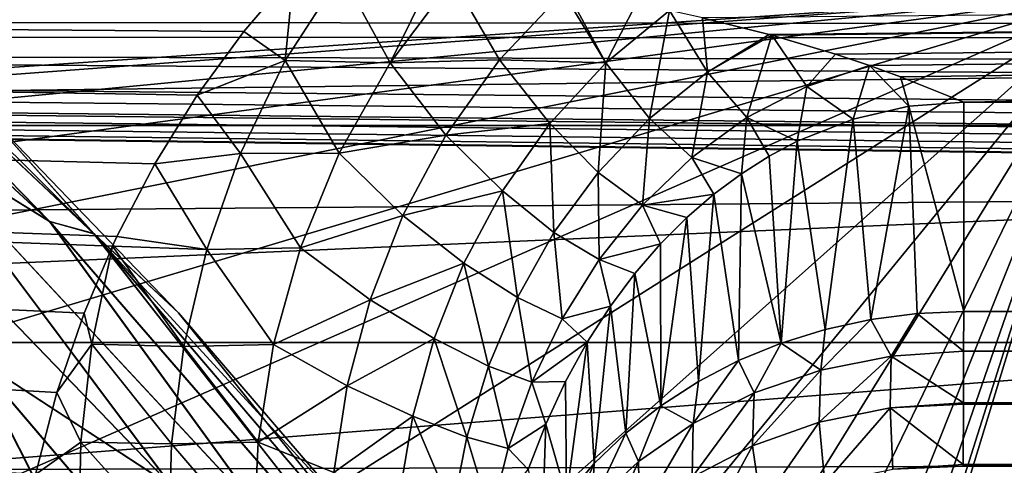
# Model space of a CAD drawing. Units: millimetres. Extents: x -266 to 170, y -35 to 333.
# Drawn here: x -64 to -61, y 10 to 11 of the extents above; entities that cross this region are included whole.
import ezdxf

# ---------------------------------------------------------------- set-up
doc = ezdxf.new("R2010")
doc.units = ezdxf.units.MM
doc.header["$LTSCALE"] = 65.185185
for name, color, linetype in [('105', 7, 'CONTINUOUS'), ('117', 7, 'CONTINUOUS'), ('122', 7, 'CONTINUOUS'), ('124', 7, 'CONTINUOUS'), ('134', 7, 'CONTINUOUS'), ('161', 7, 'CONTINUOUS'), ('18', 7, 'CONTINUOUS'), ('21', 7, 'CONTINUOUS'), ('22', 7, 'CONTINUOUS'), ('291', 7, 'CONTINUOUS'), ('292', 7, 'CONTINUOUS'), ('320', 7, 'CONTINUOUS'), ('33', 7, 'CONTINUOUS'), ('350', 7, 'CONTINUOUS'), ('352', 7, 'CONTINUOUS'), ('353', 7, 'CONTINUOUS'), ('37', 7, 'CONTINUOUS')]:
    doc.layers.add(name, color=color, linetype=linetype)

msp = doc.modelspace()

# ---------------------------------------------------------------- linework, layer by layer
at = {"layer": '105', "color": 7, "linetype": 'CONTINUOUS', "true_color": 0xaaaaaa}
for points in [[(-106.8, -14.1556, -13.8), (-9.4319, -14.1556, -13.8), (-106.8, 14.1556, -13.8), (-106.8, -14.1556, -13.8)], [(-106.8, 14.1556, -13.8), (-9.4319, -14.1556, -13.8), (-58.1159, 14.1556, -13.8), (-106.8, 14.1556, -13.8)]]:
    msp.add_3dface(points, dxfattribs=at)
at = {"layer": '117', "color": 7, "linetype": 'CONTINUOUS', "true_color": 0xaaaaaa}
for points in [[(-61, 10.5058, -23.5546), (-61, 11.1635, -22.1601), (-61.1727, 11.1505, -22.1644), (-61, 10.5058, -23.5546)], [(-61.3473, 11.1102, -22.1776), (-61.2922, 10.4808, -23.5401), (-61.1727, 11.1505, -22.1644), (-61.3473, 11.1102, -22.1776)], [(-61.2922, 10.4808, -23.5401), (-61.1468, 10.4996, -23.5509), (-61.1727, 11.1505, -22.1644), (-61.2922, 10.4808, -23.5401)], [(-61.1468, 10.4996, -23.5509), (-61, 10.5058, -23.5546), (-61.1727, 11.1505, -22.1644), (-61.1468, 10.4996, -23.5509)], [(-61.5231, 11.0405, -22.2002), (-61.4349, 10.4499, -23.5222), (-61.3473, 11.1102, -22.1776), (-61.5231, 11.0405, -22.2002)], [(-61.4349, 10.4499, -23.5222), (-61.2922, 10.4808, -23.5401), (-61.3473, 11.1102, -22.1776), (-61.4349, 10.4499, -23.5222)], [(-61.6108, 10.9936, -22.2156), (-61.5735, 10.4069, -23.4972), (-61.5231, 11.0405, -22.2002), (-61.6108, 10.9936, -22.2156)], [(-61.5735, 10.4069, -23.4972), (-61.4349, 10.4499, -23.5222), (-61.5231, 11.0405, -22.2002), (-61.5735, 10.4069, -23.4972)], [(-61.698, 10.9383, -22.2337), (-61.5735, 10.4069, -23.4972), (-61.6108, 10.9936, -22.2156), (-61.698, 10.9383, -22.2337)], [(-61.7841, 10.8743, -22.2546), (-61.7066, 10.3522, -23.4656), (-61.698, 10.9383, -22.2337), (-61.7841, 10.8743, -22.2546)], [(-61.7066, 10.3522, -23.4656), (-61.5735, 10.4069, -23.4972), (-61.698, 10.9383, -22.2337), (-61.7066, 10.3522, -23.4656)], [(-61.8689, 10.8012, -22.2784), (-61.8329, 10.2865, -23.4276), (-61.7841, 10.8743, -22.2546), (-61.8689, 10.8012, -22.2784)], [(-61.8329, 10.2865, -23.4276), (-61.7066, 10.3522, -23.4656), (-61.7841, 10.8743, -22.2546), (-61.8329, 10.2865, -23.4276)], [(-61.9517, 10.7185, -22.3054), (-61.9513, 10.2104, -23.3833), (-61.8689, 10.8012, -22.2784), (-61.9517, 10.7185, -22.3054)], [(-61.9513, 10.2104, -23.3833), (-61.8329, 10.2865, -23.4276), (-61.8689, 10.8012, -22.2784), (-61.9513, 10.2104, -23.3833)], [(-62.032, 10.6258, -22.3357), (-61.9513, 10.2104, -23.3833), (-61.9517, 10.7185, -22.3054), (-62.032, 10.6258, -22.3357)], [(-62.1092, 10.5228, -22.3693), (-62.0605, 10.1245, -23.3336), (-62.032, 10.6258, -22.3357), (-62.1092, 10.5228, -22.3693)], [(-62.0605, 10.1245, -23.3336), (-61.9513, 10.2104, -23.3833), (-62.032, 10.6258, -22.3357), (-62.0605, 10.1245, -23.3336)], [(-62.1823, 10.4096, -22.4062), (-62.1595, 10.0295, -23.2791), (-62.1092, 10.5228, -22.3693), (-62.1823, 10.4096, -22.4062)], [(-62.1595, 10.0295, -23.2791), (-62.0605, 10.1245, -23.3336), (-62.1092, 10.5228, -22.3693), (-62.1595, 10.0295, -23.2791)], [(-62.2503, 10.2862, -22.4465), (-62.2473, 9.9267, -23.2194), (-62.1823, 10.4096, -22.4062), (-62.2503, 10.2862, -22.4465)], [(-62.2473, 9.9267, -23.2194), (-62.1595, 10.0295, -23.2791), (-62.1823, 10.4096, -22.4062), (-62.2473, 9.9267, -23.2194)], [(-62.3122, 10.1528, -22.49), (-62.2473, 9.9267, -23.2194), (-62.2503, 10.2862, -22.4465), (-62.3122, 10.1528, -22.49)], [(-62.3669, 10.0104, -22.5366), (-62.3229, 9.8173, -23.1553), (-62.3122, 10.1528, -22.49), (-62.3669, 10.0104, -22.5366)], [(-62.3229, 9.8173, -23.1553), (-62.2473, 9.9267, -23.2194), (-62.3122, 10.1528, -22.49), (-62.3229, 9.8173, -23.1553)]]:
    msp.add_3dface(points, dxfattribs=at)
at = {"layer": '122', "color": 7, "linetype": 'CONTINUOUS', "true_color": 0xaaaaaa}
for points in [[(-61, 10.5058, -23.5546), (-61.1468, 10.4996, -23.5509), (-61.0011, 10.3815, -23.7644), (-61, 10.5058, -23.5546)], [(-61.2922, 10.4808, -23.5401), (-61.4349, 10.4499, -23.5222), (-61.4489, 10.3225, -23.7271), (-61.2922, 10.4808, -23.5401)], [(-61.2922, 10.4808, -23.5401), (-61.4489, 10.3225, -23.7271), (-61.2282, 10.3665, -23.755), (-61.2922, 10.4808, -23.5401)], [(-61.1468, 10.4996, -23.5509), (-61.2922, 10.4808, -23.5401), (-61.2282, 10.3665, -23.755), (-61.1468, 10.4996, -23.5509)], [(-61.1468, 10.4996, -23.5509), (-61.2282, 10.3665, -23.755), (-61.0011, 10.3815, -23.7644), (-61.1468, 10.4996, -23.5509)], [(-61.4349, 10.4499, -23.5222), (-61.5735, 10.4069, -23.4972), (-61.4489, 10.3225, -23.7271), (-61.4349, 10.4499, -23.5222)], [(-61.5735, 10.4069, -23.4972), (-61.7066, 10.3522, -23.4656), (-61.6576, 10.251, -23.6822), (-61.5735, 10.4069, -23.4972)], [(-61.5735, 10.4069, -23.4972), (-61.6576, 10.251, -23.6822), (-61.4489, 10.3225, -23.7271), (-61.5735, 10.4069, -23.4972)], [(-61.7066, 10.3522, -23.4656), (-61.8329, 10.2865, -23.4276), (-61.8495, 10.1543, -23.622), (-61.7066, 10.3522, -23.4656)], [(-61.7066, 10.3522, -23.4656), (-61.8495, 10.1543, -23.622), (-61.6576, 10.251, -23.6822), (-61.7066, 10.3522, -23.4656)], [(-61.454, 10.1585, -23.9067), (-61.2314, 10.204, -23.9376), (-61.2282, 10.3665, -23.755), (-61.454, 10.1585, -23.9067)], [(-61.4489, 10.3225, -23.7271), (-61.454, 10.1585, -23.9067), (-61.2282, 10.3665, -23.755), (-61.4489, 10.3225, -23.7271)], [(-61.2314, 10.204, -23.9376), (-61.0013, 10.2195, -23.948), (-61.2282, 10.3665, -23.755), (-61.2314, 10.204, -23.9376)], [(-61.2282, 10.3665, -23.755), (-61.0013, 10.2195, -23.948), (-61.0011, 10.3815, -23.7644), (-61.2282, 10.3665, -23.755)], [(-61.6628, 10.0851, -23.8574), (-61.454, 10.1585, -23.9067), (-61.4489, 10.3225, -23.7271), (-61.6628, 10.0851, -23.8574)], [(-61.6576, 10.251, -23.6822), (-61.6628, 10.0851, -23.8574), (-61.4489, 10.3225, -23.7271), (-61.6576, 10.251, -23.6822)], [(-61.8329, 10.2865, -23.4276), (-61.9513, 10.2104, -23.3833), (-61.8495, 10.1543, -23.622), (-61.8329, 10.2865, -23.4276)], [(-61.8522, 9.9865, -23.7922), (-61.6628, 10.0851, -23.8574), (-61.6576, 10.251, -23.6822), (-61.8522, 9.9865, -23.7922)], [(-61.8495, 10.1543, -23.622), (-61.8522, 9.9865, -23.7922), (-61.6576, 10.251, -23.6822), (-61.8495, 10.1543, -23.622)], [(-61.9513, 10.2104, -23.3833), (-62.0605, 10.1245, -23.3336), (-62.0205, 10.0352, -23.5485), (-61.9513, 10.2104, -23.3833)], [(-61.9513, 10.2104, -23.3833), (-62.0205, 10.0352, -23.5485), (-61.8495, 10.1543, -23.622), (-61.9513, 10.2104, -23.3833)], [(-61.454, 10.1585, -23.9067), (-61.4366, 9.9676, -24.056), (-61.2314, 10.204, -23.9376), (-61.454, 10.1585, -23.9067)], [(-61.4366, 9.9676, -24.056), (-61.223, 10.011, -24.0873), (-61.2314, 10.204, -23.9376), (-61.4366, 9.9676, -24.056)], [(-61.0013, 10.2195, -23.948), (-61.2314, 10.204, -23.9376), (-61.0014, 10.2158, -23.9515), (-61.0013, 10.2195, -23.948)], [(-61.2314, 10.204, -23.9376), (-61.0018, 10.026, -24.098), (-61.0014, 10.2158, -23.9515), (-61.2314, 10.204, -23.9376)], [(-61.223, 10.011, -24.0873), (-61.0018, 10.026, -24.098), (-61.2314, 10.204, -23.9376), (-61.223, 10.011, -24.0873)], [(-62.0205, 10.0352, -23.5485), (-62.0182, 9.8664, -23.7136), (-61.8495, 10.1543, -23.622), (-62.0205, 10.0352, -23.5485)], [(-62.0182, 9.8664, -23.7136), (-61.8522, 9.9865, -23.7922), (-61.8495, 10.1543, -23.622), (-62.0182, 9.8664, -23.7136)], [(-61.6628, 10.0851, -23.8574), (-61.6361, 9.8976, -24.0063), (-61.454, 10.1585, -23.9067), (-61.6628, 10.0851, -23.8574)], [(-61.6361, 9.8976, -24.0063), (-61.4366, 9.9676, -24.056), (-61.454, 10.1585, -23.9067), (-61.6361, 9.8976, -24.0063)], [(-62.0605, 10.1245, -23.3336), (-62.1595, 10.0295, -23.2791), (-62.1675, 9.8971, -23.464), (-62.0605, 10.1245, -23.3336)], [(-62.0605, 10.1245, -23.3336), (-62.1675, 9.8971, -23.464), (-62.0205, 10.0352, -23.5485), (-62.0605, 10.1245, -23.3336)], [(-61.8522, 9.9865, -23.7922), (-61.8161, 9.804, -23.9408), (-61.6628, 10.0851, -23.8574), (-61.8522, 9.9865, -23.7922)], [(-61.8161, 9.804, -23.9408), (-61.6361, 9.8976, -24.0063), (-61.6628, 10.0851, -23.8574), (-61.8161, 9.804, -23.9408)], [(-62.1595, 10.0295, -23.2791), (-62.2473, 9.9267, -23.2194), (-62.2879, 9.7431, -23.3707), (-62.1595, 10.0295, -23.2791)], [(-62.1595, 10.0295, -23.2791), (-62.2879, 9.7431, -23.3707), (-62.1675, 9.8971, -23.464), (-62.1595, 10.0295, -23.2791)], [(-62.1675, 9.8971, -23.464), (-62.1581, 9.7285, -23.6248), (-62.0205, 10.0352, -23.5485), (-62.1675, 9.8971, -23.464)], [(-62.1581, 9.7285, -23.6248), (-62.0182, 9.8664, -23.7136), (-62.0205, 10.0352, -23.5485), (-62.1581, 9.7285, -23.6248)], [(-61.0018, 10.026, -24.098), (-61.223, 10.011, -24.0873), (-61.0018, 10.021, -24.1012), (-61.0018, 10.026, -24.098)]]:
    msp.add_3dface(points, dxfattribs=at)
at = {"layer": '124', "color": 7, "linetype": 'CONTINUOUS', "true_color": 0xaaaaaa}
for points in [[(-63.1026, 11.5692, -21.3), (-63.2596, 11.385, -21.3), (-63.1292, 11.2934, -21.3085), (-63.1026, 11.5692, -21.3)], [(-62.9527, 11.5673, -21.3041), (-63.1026, 11.5692, -21.3), (-63.1292, 11.2934, -21.3085), (-62.9527, 11.5673, -21.3041)], [(-62.8003, 11.2867, -21.3582), (-62.9527, 11.5673, -21.3041), (-63.1292, 11.2934, -21.3085), (-62.8003, 11.2867, -21.3582)], [(-62.6689, 11.5533, -21.3336), (-62.9527, 11.5673, -21.3041), (-62.8003, 11.2867, -21.3582), (-62.6689, 11.5533, -21.3336)], [(-62.6035, 11.5482, -21.3444), (-62.6689, 11.5533, -21.3336), (-62.8003, 11.2867, -21.3582), (-62.6035, 11.5482, -21.3444)], [(-62.4571, 11.2961, -21.4475), (-62.6035, 11.5482, -21.3444), (-62.8003, 11.2867, -21.3582), (-62.4571, 11.2961, -21.4475)], [(-62.2576, 11.5088, -21.4279), (-62.6035, 11.5482, -21.3444), (-62.4571, 11.2961, -21.4475), (-62.2576, 11.5088, -21.4279)], [(-62.1235, 11.2866, -21.5746), (-62.2576, 11.5088, -21.4279), (-62.4571, 11.2961, -21.4475), (-62.1235, 11.2866, -21.5746)], [(-62.2422, 11.5066, -21.4327), (-62.2576, 11.5088, -21.4279), (-62.1235, 11.2866, -21.5746), (-62.2422, 11.5066, -21.4327)], [(-62.0294, 11.4712, -21.5078), (-62.2422, 11.5066, -21.4327), (-62.1235, 11.2866, -21.5746), (-62.0294, 11.4712, -21.5078)], [(-61.9235, 11.4504, -21.5519), (-62.0294, 11.4712, -21.5078), (-62.1235, 11.2866, -21.5746), (-61.9235, 11.4504, -21.5519)], [(-61.9868, 11.1122, -21.7657), (-61.9235, 11.4504, -21.5519), (-62.1235, 11.2866, -21.5746), (-61.9868, 11.1122, -21.7657)], [(-61.9235, 11.4504, -21.5519), (-61.9868, 11.1122, -21.7657), (-61.804, 11.2573, -21.7373), (-61.9235, 11.4504, -21.5519)], [(-61.8196, 11.4278, -21.5998), (-61.9235, 11.4504, -21.5519), (-61.804, 11.2573, -21.7373), (-61.8196, 11.4278, -21.5998)], [(-61.6109, 11.3756, -21.7105), (-61.8196, 11.4278, -21.5998), (-61.804, 11.2573, -21.7373), (-61.6109, 11.3756, -21.7105)], [(-63.2596, 11.385, -21.3), (-63.4059, 11.1848, -21.3), (-63.1292, 11.2934, -21.3085), (-63.2596, 11.385, -21.3)], [(-61.6028, 11.3734, -21.7151), (-61.6109, 11.3756, -21.7105), (-61.804, 11.2573, -21.7373), (-61.6028, 11.3734, -21.7151)], [(-61.6807, 11.1148, -21.9586), (-61.6028, 11.3734, -21.7151), (-61.804, 11.2573, -21.7373), (-61.6807, 11.1148, -21.9586)], [(-61.6028, 11.3734, -21.7151), (-61.6807, 11.1148, -21.9586), (-61.4929, 11.2126, -21.9335), (-61.6028, 11.3734, -21.7151)], [(-61.4029, 11.3139, -21.8413), (-61.6028, 11.3734, -21.7151), (-61.4929, 11.2126, -21.9335), (-61.4029, 11.3139, -21.8413)], [(-61.2962, 11.2782, -21.9169), (-61.4029, 11.3139, -21.8413), (-61.4929, 11.2126, -21.9335), (-61.2962, 11.2782, -21.9169)], [(-63.4059, 11.1848, -21.3), (-63.2702, 11.0017, -21.3153), (-63.1292, 11.2934, -21.3085), (-63.4059, 11.1848, -21.3)], [(-63.2702, 11.0017, -21.3153), (-62.9605, 11.0031, -21.3752), (-63.1292, 11.2934, -21.3085), (-63.2702, 11.0017, -21.3153)], [(-62.9605, 11.0031, -21.3752), (-62.8003, 11.2867, -21.3582), (-63.1292, 11.2934, -21.3085), (-62.9605, 11.0031, -21.3752)], [(-62.9605, 11.0031, -21.3752), (-62.6251, 11.0599, -21.4711), (-62.8003, 11.2867, -21.3582), (-62.9605, 11.0031, -21.3752)], [(-62.6251, 11.0599, -21.4711), (-62.4571, 11.2961, -21.4475), (-62.8003, 11.2867, -21.3582), (-62.6251, 11.0599, -21.4711)], [(-62.6251, 11.0599, -21.4711), (-62.2994, 11.096, -21.6021), (-62.4571, 11.2961, -21.4475), (-62.6251, 11.0599, -21.4711)], [(-62.2994, 11.096, -21.6021), (-62.1235, 11.2866, -21.5746), (-62.4571, 11.2961, -21.4475), (-62.2994, 11.096, -21.6021)], [(-62.2994, 11.096, -21.6021), (-62.1479, 10.9428, -21.8001), (-62.1235, 11.2866, -21.5746), (-62.2994, 11.096, -21.6021)], [(-62.1479, 10.9428, -21.8001), (-61.9868, 11.1122, -21.7657), (-62.1235, 11.2866, -21.5746), (-62.1479, 10.9428, -21.8001)], [(-61.3473, 11.1102, -22.1776), (-61.2962, 11.2782, -21.9169), (-61.4929, 11.2126, -21.9335), (-61.3473, 11.1102, -22.1776)], [(-61.2962, 11.2782, -21.9169), (-61.3473, 11.1102, -22.1776), (-61.1727, 11.1505, -22.1644), (-61.2962, 11.2782, -21.9169)], [(-61.1985, 11.243, -21.9915), (-61.2962, 11.2782, -21.9169), (-61.1727, 11.1505, -22.1644), (-61.1985, 11.243, -21.9915)], [(-61.9868, 11.1122, -21.7657), (-61.8536, 10.9891, -21.9913), (-61.804, 11.2573, -21.7373), (-61.9868, 11.1122, -21.7657)], [(-61.8536, 10.9891, -21.9913), (-61.6807, 11.1148, -21.9586), (-61.804, 11.2573, -21.7373), (-61.8536, 10.9891, -21.9913)], [(-61, 11.1635, -22.1601), (-61.1985, 11.243, -21.9915), (-61.1727, 11.1505, -22.1644), (-61, 11.1635, -22.1601)], [(-61.6807, 11.1148, -21.9586), (-61.5231, 11.0405, -22.2002), (-61.4929, 11.2126, -21.9335), (-61.6807, 11.1148, -21.9586)], [(-61.5231, 11.0405, -22.2002), (-61.3473, 11.1102, -22.1776), (-61.4929, 11.2126, -21.9335), (-61.5231, 11.0405, -22.2002)], [(-63.4059, 11.1848, -21.3), (-63.5392, 10.9696, -21.3), (-63.2702, 11.0017, -21.3153), (-63.4059, 11.1848, -21.3)], [(-62.4482, 10.8848, -21.6344), (-62.2994, 11.096, -21.6021), (-62.6251, 11.0599, -21.4711), (-62.4482, 10.8848, -21.6344)], [(-62.4482, 10.8848, -21.6344), (-62.2861, 10.7538, -21.8398), (-62.2994, 11.096, -21.6021), (-62.4482, 10.8848, -21.6344)], [(-62.2861, 10.7538, -21.8398), (-62.1479, 10.9428, -21.8001), (-62.2994, 11.096, -21.6021), (-62.2861, 10.7538, -21.8398)], [(-62.1479, 10.9428, -21.8001), (-62.0087, 10.8394, -22.0309), (-61.9868, 11.1122, -21.7657), (-62.1479, 10.9428, -21.8001)], [(-62.0087, 10.8394, -22.0309), (-61.8536, 10.9891, -21.9913), (-61.9868, 11.1122, -21.7657), (-62.0087, 10.8394, -22.0309)], [(-61.8536, 10.9891, -21.9913), (-61.698, 10.9383, -22.2337), (-61.6807, 11.1148, -21.9586), (-61.8536, 10.9891, -21.9913)], [(-61.698, 10.9383, -22.2337), (-61.6108, 10.9936, -22.2156), (-61.6807, 11.1148, -21.9586), (-61.698, 10.9383, -22.2337)], [(-61.6108, 10.9936, -22.2156), (-61.5231, 11.0405, -22.2002), (-61.6807, 11.1148, -21.9586), (-61.6108, 10.9936, -22.2156)], [(-62.7604, 10.8072, -21.4986), (-62.6251, 11.0599, -21.4711), (-62.9605, 11.0031, -21.3752), (-62.7604, 10.8072, -21.4986)], [(-62.7604, 10.8072, -21.4986), (-62.4482, 10.8848, -21.6344), (-62.6251, 11.0599, -21.4711), (-62.7604, 10.8072, -21.4986)], [(-63.5392, 10.9696, -21.3), (-63.3757, 10.7011, -21.3247), (-63.2702, 11.0017, -21.3153), (-63.5392, 10.9696, -21.3)], [(-63.3757, 10.7011, -21.3247), (-63.0819, 10.7064, -21.3958), (-63.2702, 11.0017, -21.3153), (-63.3757, 10.7011, -21.3247)], [(-63.0819, 10.7064, -21.3958), (-62.9605, 11.0031, -21.3752), (-63.2702, 11.0017, -21.3153), (-63.0819, 10.7064, -21.3958)], [(-63.0819, 10.7064, -21.3958), (-62.7604, 10.8072, -21.4986), (-62.9605, 11.0031, -21.3752), (-63.0819, 10.7064, -21.3958)], [(-63.5392, 10.9696, -21.3), (-63.658, 10.7411, -21.3), (-63.3757, 10.7011, -21.3247), (-63.5392, 10.9696, -21.3)], [(-62.0087, 10.8394, -22.0309), (-61.7841, 10.8743, -22.2546), (-61.8536, 10.9891, -21.9913), (-62.0087, 10.8394, -22.0309)], [(-61.7841, 10.8743, -22.2546), (-61.698, 10.9383, -22.2337), (-61.8536, 10.9891, -21.9913), (-61.7841, 10.8743, -22.2546)], [(-62.2861, 10.7538, -21.8398), (-62.1447, 10.6695, -22.0766), (-62.1479, 10.9428, -21.8001), (-62.2861, 10.7538, -21.8398)], [(-62.1447, 10.6695, -22.0766), (-62.0087, 10.8394, -22.0309), (-62.1479, 10.9428, -21.8001), (-62.1447, 10.6695, -22.0766)], [(-62.5692, 10.6584, -21.6711), (-62.4482, 10.8848, -21.6344), (-62.7604, 10.8072, -21.4986), (-62.5692, 10.6584, -21.6711)], [(-62.5692, 10.6584, -21.6711), (-62.4007, 10.5497, -21.8844), (-62.4482, 10.8848, -21.6344), (-62.5692, 10.6584, -21.6711)], [(-62.4007, 10.5497, -21.8844), (-62.2861, 10.7538, -21.8398), (-62.4482, 10.8848, -21.6344), (-62.4007, 10.5497, -21.8844)], [(-61.8689, 10.8012, -22.2784), (-61.7841, 10.8743, -22.2546), (-62.0087, 10.8394, -22.0309), (-61.8689, 10.8012, -22.2784)], [(-62.1447, 10.6695, -22.0766), (-61.9517, 10.7185, -22.3054), (-62.0087, 10.8394, -22.0309), (-62.1447, 10.6695, -22.0766)], [(-61.9517, 10.7185, -22.3054), (-61.8689, 10.8012, -22.2784), (-62.0087, 10.8394, -22.0309), (-61.9517, 10.7185, -22.3054)], [(-62.8632, 10.5433, -21.53), (-62.7604, 10.8072, -21.4986), (-63.0819, 10.7064, -21.3958), (-62.8632, 10.5433, -21.53)], [(-62.8632, 10.5433, -21.53), (-62.5692, 10.6584, -21.6711), (-62.7604, 10.8072, -21.4986), (-62.8632, 10.5433, -21.53)], [(-62.4007, 10.5497, -21.8844), (-62.2605, 10.4834, -22.1277), (-62.2861, 10.7538, -21.8398), (-62.4007, 10.5497, -21.8844)], [(-62.2605, 10.4834, -22.1277), (-62.1447, 10.6695, -22.0766), (-62.2861, 10.7538, -21.8398), (-62.2605, 10.4834, -22.1277)], [(-63.658, 10.7411, -21.3), (-63.6719, 10.7115, -21.3), (-63.3757, 10.7011, -21.3247), (-63.658, 10.7411, -21.3)], [(-63.6719, 10.7115, -21.3), (-63.7608, 10.5011, -21.3), (-63.7367, 10.4037, -21.3011), (-63.6719, 10.7115, -21.3)], [(-63.4472, 10.396, -21.3368), (-63.6719, 10.7115, -21.3), (-63.7367, 10.4037, -21.3011), (-63.4472, 10.396, -21.3368)], [(-63.6719, 10.7115, -21.3), (-63.4472, 10.396, -21.3368), (-63.3757, 10.7011, -21.3247), (-63.6719, 10.7115, -21.3)], [(-63.4472, 10.396, -21.3368), (-63.1659, 10.4023, -21.4201), (-63.3757, 10.7011, -21.3247), (-63.4472, 10.396, -21.3368)], [(-63.1659, 10.4023, -21.4201), (-63.0819, 10.7064, -21.3958), (-63.3757, 10.7011, -21.3247), (-63.1659, 10.4023, -21.4201)], [(-63.1659, 10.4023, -21.4201), (-62.8632, 10.5433, -21.53), (-63.0819, 10.7064, -21.3958), (-63.1659, 10.4023, -21.4201)], [(-62.032, 10.6258, -22.3357), (-61.9517, 10.7185, -22.3054), (-62.1447, 10.6695, -22.0766), (-62.032, 10.6258, -22.3357)], [(-62.2605, 10.4834, -22.1277), (-62.1092, 10.5228, -22.3693), (-62.1447, 10.6695, -22.0766), (-62.2605, 10.4834, -22.1277)], [(-62.1092, 10.5228, -22.3693), (-62.032, 10.6258, -22.3357), (-62.1447, 10.6695, -22.0766), (-62.1092, 10.5228, -22.3693)], [(-62.6626, 10.4215, -21.712), (-62.5692, 10.6584, -21.6711), (-62.8632, 10.5433, -21.53), (-62.6626, 10.4215, -21.712)], [(-62.6626, 10.4215, -21.712), (-62.4916, 10.3346, -21.9334), (-62.5692, 10.6584, -21.6711), (-62.6626, 10.4215, -21.712)], [(-62.4916, 10.3346, -21.9334), (-62.4007, 10.5497, -21.8844), (-62.5692, 10.6584, -21.6711), (-62.4916, 10.3346, -21.9334)], [(-62.9347, 10.2731, -21.5652), (-62.8632, 10.5433, -21.53), (-63.1659, 10.4023, -21.4201), (-62.9347, 10.2731, -21.5652)], [(-62.9347, 10.2731, -21.5652), (-62.6626, 10.4215, -21.712), (-62.8632, 10.5433, -21.53), (-62.9347, 10.2731, -21.5652)], [(-62.4916, 10.3346, -21.9334), (-62.3556, 10.2847, -22.1835), (-62.4007, 10.5497, -21.8844), (-62.4916, 10.3346, -21.9334)], [(-62.3556, 10.2847, -22.1835), (-62.2605, 10.4834, -22.1277), (-62.4007, 10.5497, -21.8844), (-62.3556, 10.2847, -22.1835)], [(-62.1823, 10.4096, -22.4062), (-62.1092, 10.5228, -22.3693), (-62.2605, 10.4834, -22.1277), (-62.1823, 10.4096, -22.4062)], [(-63.7608, 10.5011, -21.3), (-63.8462, 10.2517, -21.3), (-63.7367, 10.4037, -21.3011), (-63.7608, 10.5011, -21.3)], [(-62.3556, 10.2847, -22.1835), (-62.1823, 10.4096, -22.4062), (-62.2605, 10.4834, -22.1277), (-62.3556, 10.2847, -22.1835)], [(-62.7293, 10.178, -21.7567), (-62.6626, 10.4215, -21.712), (-62.9347, 10.2731, -21.5652), (-62.7293, 10.178, -21.7567)], [(-62.7293, 10.178, -21.7567), (-62.5593, 10.1119, -21.9862), (-62.6626, 10.4215, -21.712), (-62.7293, 10.178, -21.7567)], [(-62.5593, 10.1119, -21.9862), (-62.4916, 10.3346, -21.9334), (-62.6626, 10.4215, -21.712), (-62.5593, 10.1119, -21.9862)], [(-63.8462, 10.2517, -21.3), (-63.7712, 10.0966, -21.3043), (-63.7367, 10.4037, -21.3011), (-63.8462, 10.2517, -21.3)], [(-63.7712, 10.0966, -21.3043), (-63.4863, 10.0906, -21.3517), (-63.7367, 10.4037, -21.3011), (-63.7712, 10.0966, -21.3043)], [(-63.4863, 10.0906, -21.3517), (-63.4472, 10.396, -21.3368), (-63.7367, 10.4037, -21.3011), (-63.4863, 10.0906, -21.3517)], [(-63.4863, 10.0906, -21.3517), (-63.2144, 10.0959, -21.448), (-63.4472, 10.396, -21.3368), (-63.4863, 10.0906, -21.3517)], [(-63.2144, 10.0959, -21.448), (-63.1659, 10.4023, -21.4201), (-63.4472, 10.396, -21.3368), (-63.2144, 10.0959, -21.448)], [(-63.2144, 10.0959, -21.448), (-62.9347, 10.2731, -21.5652), (-63.1659, 10.4023, -21.4201), (-63.2144, 10.0959, -21.448)], [(-62.2503, 10.2862, -22.4465), (-62.1823, 10.4096, -22.4062), (-62.3556, 10.2847, -22.1835), (-62.2503, 10.2862, -22.4465)], [(-62.5593, 10.1119, -21.9862), (-62.4302, 10.0765, -22.2432), (-62.4916, 10.3346, -21.9334), (-62.5593, 10.1119, -21.9862)], [(-62.4302, 10.0765, -22.2432), (-62.3556, 10.2847, -22.1835), (-62.4916, 10.3346, -21.9334), (-62.4302, 10.0765, -22.2432)], [(-62.9765, 10.0007, -21.6038), (-62.9347, 10.2731, -21.5652), (-63.2144, 10.0959, -21.448), (-62.9765, 10.0007, -21.6038)], [(-62.9765, 10.0007, -21.6038), (-62.7293, 10.178, -21.7567), (-62.9347, 10.2731, -21.5652), (-62.9765, 10.0007, -21.6038)], [(-62.4302, 10.0765, -22.2432), (-62.3122, 10.1528, -22.49), (-62.3556, 10.2847, -22.1835), (-62.4302, 10.0765, -22.2432)], [(-62.3122, 10.1528, -22.49), (-62.2503, 10.2862, -22.4465), (-62.3556, 10.2847, -22.1835), (-62.3122, 10.1528, -22.49)], [(-63.8462, 10.2517, -21.3), (-63.9134, 9.9948, -21.3), (-63.7712, 10.0966, -21.3043), (-63.8462, 10.2517, -21.3)], [(-62.7704, 9.9316, -21.8048), (-62.7293, 10.178, -21.7567), (-62.9765, 10.0007, -21.6038), (-62.7704, 9.9316, -21.8048)], [(-62.7704, 9.9316, -21.8048), (-62.6046, 9.8848, -22.0424), (-62.7293, 10.178, -21.7567), (-62.7704, 9.9316, -21.8048)], [(-62.6046, 9.8848, -22.0424), (-62.5593, 10.1119, -21.9862), (-62.7293, 10.178, -21.7567), (-62.6046, 9.8848, -22.0424)], [(-62.3669, 10.0104, -22.5366), (-62.3122, 10.1528, -22.49), (-62.4302, 10.0765, -22.2432), (-62.3669, 10.0104, -22.5366)], [(-62.6046, 9.8848, -22.0424), (-62.4844, 9.8618, -22.306), (-62.5593, 10.1119, -21.9862), (-62.6046, 9.8848, -22.0424)], [(-62.4844, 9.8618, -22.306), (-62.4302, 10.0765, -22.2432), (-62.5593, 10.1119, -21.9862), (-62.4844, 9.8618, -22.306)], [(-63.9134, 9.9948, -21.3), (-63.777, 9.7925, -21.3099), (-63.7712, 10.0966, -21.3043), (-63.9134, 9.9948, -21.3)], [(-63.777, 9.7925, -21.3099), (-63.4948, 9.7882, -21.3695), (-63.7712, 10.0966, -21.3043), (-63.777, 9.7925, -21.3099)], [(-63.4948, 9.7882, -21.3695), (-63.4863, 10.0906, -21.3517), (-63.7712, 10.0966, -21.3043), (-63.4948, 9.7882, -21.3695)], [(-63.4948, 9.7882, -21.3695), (-63.2293, 9.7917, -21.4793), (-63.4863, 10.0906, -21.3517), (-63.4948, 9.7882, -21.3695)], [(-63.2293, 9.7917, -21.4793), (-63.2144, 10.0959, -21.448), (-63.4863, 10.0906, -21.3517), (-63.2293, 9.7917, -21.4793)], [(-63.2293, 9.7917, -21.4793), (-62.9765, 10.0007, -21.6038), (-63.2144, 10.0959, -21.448), (-63.2293, 9.7917, -21.4793)], [(-62.4844, 9.8618, -22.306), (-62.3669, 10.0104, -22.5366), (-62.4302, 10.0765, -22.2432), (-62.4844, 9.8618, -22.306)]]:
    msp.add_3dface(points, dxfattribs=at)
at = {"layer": '134', "color": 7, "linetype": 'CONTINUOUS', "true_color": 0xaaaaaa}
for points in [[(44, 11.3094, -17.3162), (-106.8, 11.4541, -17.3449), (44, 11.5245, -17.3643), (44, 11.3094, -17.3162)], [(-106.8, 11.3896, -17.3303), (-106.8, 11.4541, -17.3449), (44, 11.3094, -17.3162), (-106.8, 11.3896, -17.3303)], [(44, 11.0898, -17.3), (-106.8, 11.0898, -17.3), (-106.8, 11.3896, -17.3303), (44, 11.0898, -17.3)], [(44, 11.0898, -17.3), (-106.8, 11.3896, -17.3303), (44, 11.3094, -17.3162), (44, 11.0898, -17.3)]]:
    msp.add_3dface(points, dxfattribs=at)
at = {"layer": '161', "color": 7, "linetype": 'CONTINUOUS', "true_color": 0xaaaaaa}
for points in [[(-89.4838, 11.5095, -27.5), (-60.5162, 11.5095, -27.5), (-75.6593, 10.4793, -27.5), (-89.4838, 11.5095, -27.5)], [(-75.6593, 10.4793, -27.5), (-60.5162, 11.5095, -27.5), (-74.3407, 10.4793, -27.5), (-75.6593, 10.4793, -27.5)], [(-74.3407, 10.4793, -27.5), (-60.5162, 11.5095, -27.5), (-73.0325, 10.314, -27.5), (-74.3407, 10.4793, -27.5)], [(-73.0325, 10.314, -27.5), (-60.5162, 11.5095, -27.5), (-71.7553, 9.9861, -27.5), (-73.0325, 10.314, -27.5)], [(-71.7553, 9.9861, -27.5), (-60.5162, 11.5095, -27.5), (-70.5293, 9.5007, -27.5), (-71.7553, 9.9861, -27.5)], [(-70.5293, 9.5007, -27.5), (-60.5162, 11.5095, -27.5), (-69.3738, 8.8655, -27.5), (-70.5293, 9.5007, -27.5)], [(-69.3738, 8.8655, -27.5), (-60.5162, 11.5095, -27.5), (-68.307, 8.0904, -27.5), (-69.3738, 8.8655, -27.5)], [(-68.307, 8.0904, -27.5), (-60.5162, 11.5095, -27.5), (-67.3458, 7.1878, -27.5), (-68.307, 8.0904, -27.5)], [(-67.3458, 7.1878, -27.5), (-60.5162, 11.5095, -27.5), (-66.5053, 6.1717, -27.5), (-67.3458, 7.1878, -27.5)], [(-66.5053, 6.1717, -27.5), (-60.5162, 11.5095, -27.5), (-65.7988, 5.0584, -27.5), (-66.5053, 6.1717, -27.5)], [(-65.7988, 5.0584, -27.5), (-60.5162, 11.5095, -27.5), (-65.2373, 3.8653, -27.5), (-65.7988, 5.0584, -27.5)], [(-65.2373, 3.8653, -27.5), (-60.5162, 11.5095, -27.5), (-64.8299, 2.6113, -27.5), (-65.2373, 3.8653, -27.5)], [(-60.5162, 11.5095, -27.5), (-60.5162, -11.5095, -27.5), (-64.8299, -2.6113, -27.5), (-60.5162, 11.5095, -27.5)], [(-64.8299, 2.6113, -27.5), (-60.5162, 11.5095, -27.5), (-64.5828, 1.316, -27.5), (-64.8299, 2.6113, -27.5)], [(-64.5828, -1.316, -27.5), (-60.5162, 11.5095, -27.5), (-64.8299, -2.6113, -27.5), (-64.5828, -1.316, -27.5)], [(-64.5828, 1.316, -27.5), (-60.5162, 11.5095, -27.5), (-64.5, 0, -27.5), (-64.5828, 1.316, -27.5)], [(-64.5, 0, -27.5), (-60.5162, 11.5095, -27.5), (-64.5828, -1.316, -27.5), (-64.5, 0, -27.5)]]:
    msp.add_3dface(points, dxfattribs=at)
at = {"layer": '18', "color": 7, "linetype": 'CONTINUOUS', "true_color": 0xaaaaaa}
for points in [[(-112, 12.4946, 19.6074), (-112, 10.4088, 20.7899), (129, 12.4946, 19.6074), (-112, 12.4946, 19.6074)], [(-112, 10.4088, 20.7899), (129, 10.4088, 20.7899), (129, 12.4946, 19.6074), (-112, 10.4088, 20.7899)], [(-112, 10.4088, 20.7899), (-112, 8.213, 21.751), (129, 10.4088, 20.7899), (-112, 10.4088, 20.7899)], [(-112, 8.213, 21.751), (129, 8.213, 21.751), (129, 10.4088, 20.7899), (-112, 8.213, 21.751)]]:
    msp.add_3dface(points, dxfattribs=at)
at = {"layer": '21', "color": 7, "linetype": 'CONTINUOUS', "true_color": 0xaaaaaa}
for points in [[(-61.6109, 11.3756, -21.7105), (47, 12.4465, -19.4399), (-61.8196, 11.4278, -21.5998), (-61.6109, 11.3756, -21.7105)], [(-61.6028, 11.3734, -21.7151), (47, 12.4465, -19.4399), (-61.6109, 11.3756, -21.7105), (-61.6028, 11.3734, -21.7151)], [(-61.4029, 11.3139, -21.8413), (47, 12.4465, -19.4399), (-61.6028, 11.3734, -21.7151), (-61.4029, 11.3139, -21.8413)], [(-61.2962, 11.2782, -21.9169), (47, 12.4465, -19.4399), (-61.4029, 11.3139, -21.8413), (-61.2962, 11.2782, -21.9169)], [(-61.1985, 11.243, -21.9915), (47, 12.4465, -19.4399), (-61.2962, 11.2782, -21.9169), (-61.1985, 11.243, -21.9915)], [(-61, 11.1635, -22.1601), (47, 12.4465, -19.4399), (-61.1985, 11.243, -21.9915), (-61, 11.1635, -22.1601)], [(56, 10.5058, -23.5546), (47, 12.4465, -19.4399), (-61, 11.1635, -22.1601), (56, 10.5058, -23.5546)], [(-61, 10.5058, -23.5546), (56, 10.5058, -23.5546), (-61, 11.1635, -22.1601), (-61, 10.5058, -23.5546)]]:
    msp.add_3dface(points, dxfattribs=at)
at = {"layer": '22', "color": 7, "linetype": 'CONTINUOUS', "true_color": 0xaaaaaa}
for points in [[(-6.058, 11.9756, 15.4528), (-4.953, 11.3639, 15.908), (-106.8, 11.6, 15.7367), (-6.058, 11.9756, 15.4528)], [(-0.5671, 10.2283, 16.6609), (0, 10.2172, 16.6677), (-106.8, 11.6, 15.7367), (-0.5671, 10.2283, 16.6609)], [(-106.8, 11.6, 15.7367), (0, 10.2172, 16.6677), (-106.8, 9.8721, 16.8743), (-106.8, 11.6, 15.7367)], [(-1.1161, 10.2608, 16.6409), (-0.5671, 10.2283, 16.6609), (-106.8, 11.6, 15.7367), (-1.1161, 10.2608, 16.6409)], [(-1.6308, 10.3121, 16.6091), (-1.1161, 10.2608, 16.6409), (-106.8, 11.6, 15.7367), (-1.6308, 10.3121, 16.6091)], [(-2.101, 10.3781, 16.5679), (-1.6308, 10.3121, 16.6091), (-106.8, 11.6, 15.7367), (-2.101, 10.3781, 16.5679)], [(-2.4154, 10.4335, 16.5331), (-2.101, 10.3781, 16.5679), (-106.8, 11.6, 15.7367), (-2.4154, 10.4335, 16.5331)], [(-2.5211, 10.4543, 16.52), (-2.4154, 10.4335, 16.5331), (-106.8, 11.6, 15.7367), (-2.5211, 10.4543, 16.52)], [(-2.8948, 10.5384, 16.4665), (-2.5211, 10.4543, 16.52), (-106.8, 11.6, 15.7367), (-2.8948, 10.5384, 16.4665)], [(-3.2281, 10.6298, 16.4076), (-2.8948, 10.5384, 16.4665), (-106.8, 11.6, 15.7367), (-3.2281, 10.6298, 16.4076)], [(-3.801, 10.831, 16.2755), (-3.2281, 10.6298, 16.4076), (-106.8, 11.6, 15.7367), (-3.801, 10.831, 16.2755)], [(-4.953, 11.3639, 15.908), (-3.801, 10.831, 16.2755), (-106.8, 11.6, 15.7367), (-4.953, 11.3639, 15.908)], [(0, 10.2172, 16.6677), (36, 9.8721, 16.8743), (-106.8, 9.8721, 16.8743), (0, 10.2172, 16.6677)]]:
    msp.add_3dface(points, dxfattribs=at)
at = {"layer": '291', "color": 7, "linetype": 'CONTINUOUS', "true_color": 0xaaaaaa}
for points in [[(-46.4485, 11.418, -43), (-47.6634, 14.0809, -43), (-66.2759, 11.7068, -43), (-46.4485, 11.418, -43)], [(-65.6103, 11.18, -43), (-46.4485, 11.418, -43), (-66.2759, 11.7068, -43), (-65.6103, 11.18, -43)], [(-64.9764, 10.6154, -43), (-46.4485, 11.418, -43), (-65.6103, 11.18, -43), (-64.9764, 10.6154, -43)], [(-64.3764, 10.015, -43), (-46.4485, 11.418, -43), (-64.9764, 10.6154, -43), (-64.3764, 10.015, -43)], [(-63.8124, 9.3807, -43), (-46.4485, 11.418, -43), (-64.3764, 10.015, -43), (-63.8124, 9.3807, -43)], [(-63.2861, 8.7146, -43), (-46.4485, 11.418, -43), (-63.8124, 9.3807, -43), (-63.2861, 8.7146, -43)], [(-45.4923, 8.6522, -43), (-46.4485, 11.418, -43), (-63.2861, 8.7146, -43), (-45.4923, 8.6522, -43)]]:
    msp.add_3dface(points, dxfattribs=at)
at = {"layer": '292', "color": 7, "linetype": 'CONTINUOUS', "true_color": 0xaaaaaa}
for points in [[(-104.4757, 11.8003, -63), (-44.5361, 8.9451, -63), (-105.4639, 8.9451, -63), (-104.4757, 11.8003, -63)], [(-45.5243, 11.8003, -63), (-44.5361, 8.9451, -63), (-104.4757, 11.8003, -63), (-45.5243, 11.8003, -63)]]:
    msp.add_3dface(points, dxfattribs=at)
at = {"layer": '320', "color": 7, "linetype": 'CONTINUOUS', "true_color": 0xaaaaaa}
for points in [[(56, 10.5058, -23.5546), (-61, 10.5058, -23.5546), (-61.0011, 10.3815, -23.7644), (56, 10.5058, -23.5546)], [(56.0027, 10.3845, -23.7603), (56, 10.5058, -23.5546), (-61.0011, 10.3815, -23.7644), (56.0027, 10.3845, -23.7603)], [(56.0027, 10.3817, -23.7642), (56.0027, 10.3845, -23.7603), (-61.0011, 10.3815, -23.7644), (56.0027, 10.3817, -23.7642)], [(-61.0013, 10.2195, -23.948), (56.0021, 10.2229, -23.9449), (-61.0011, 10.3815, -23.7644), (-61.0013, 10.2195, -23.948)], [(56.0021, 10.2229, -23.9449), (56.0027, 10.3817, -23.7642), (-61.0011, 10.3815, -23.7644), (56.0021, 10.2229, -23.9449)], [(-61.0018, 10.026, -24.098), (56.0016, 10.0303, -24.0953), (-61.0014, 10.2158, -23.9515), (-61.0018, 10.026, -24.098)], [(56.0016, 10.0303, -24.0953), (56.0021, 10.2197, -23.9479), (-61.0014, 10.2158, -23.9515), (56.0016, 10.0303, -24.0953)], [(56.0021, 10.2197, -23.9479), (-61.0013, 10.2195, -23.948), (-61.0014, 10.2158, -23.9515), (56.0021, 10.2197, -23.9479)], [(56.0021, 10.2197, -23.9479), (56.0021, 10.2229, -23.9449), (-61.0013, 10.2195, -23.948), (56.0021, 10.2197, -23.9479)], [(56.0016, 10.0262, -24.0979), (56.0016, 10.0303, -24.0953), (-61.0018, 10.026, -24.098), (56.0016, 10.0262, -24.0979)], [(56.0012, 9.8119, -24.2074), (56.0016, 10.0262, -24.0979), (-61.0018, 10.021, -24.1012), (56.0012, 9.8119, -24.2074)], [(56.0016, 10.0262, -24.0979), (-61.0018, 10.026, -24.098), (-61.0018, 10.021, -24.1012), (56.0016, 10.0262, -24.0979)]]:
    msp.add_3dface(points, dxfattribs=at)
at = {"layer": '33', "color": 7, "linetype": 'CONTINUOUS', "true_color": 0xaaaaaa}
for points in [[(-106.8, 11.0898, -17.3), (44, 11.0898, -17.3), (-106.8, -11.0898, -17.3), (-106.8, 11.0898, -17.3)], [(-106.8, -11.0898, -17.3), (44, 11.0898, -17.3), (44, -11.0898, -17.3), (-106.8, -11.0898, -17.3)]]:
    msp.add_3dface(points, dxfattribs=at)
at = {"layer": '350', "color": 7, "linetype": 'CONTINUOUS', "true_color": 0xaaaaaa}
for points in [[(-64.0794, 11.1401, -30.3), (-63.4645, 10.502, -30.3), (-64.0794, 11.1401, -42), (-64.0794, 11.1401, -30.3)], [(-64.0794, 11.1401, -42), (-63.4645, 10.502, -30.3), (-63.4645, 10.502, -42), (-64.0794, 11.1401, -42)], [(-63.4645, 10.502, -30.3), (-62.8868, 9.8301, -30.3), (-63.4645, 10.502, -42), (-63.4645, 10.502, -30.3)], [(-63.4645, 10.502, -42), (-62.8868, 9.8301, -30.3), (-62.8868, 9.8301, -42), (-63.4645, 10.502, -42)]]:
    msp.add_3dface(points, dxfattribs=at)
at = {"layer": '352', "color": 7, "linetype": 'CONTINUOUS', "true_color": 0xaaaaaa}
for points in [[(-64.9641, 11.9108, -30.0786), (-65.1198, 11.9446, -29.8669), (-63.8686, 10.7882, -29.8669), (-64.9641, 11.9108, -30.0786)], [(-65.1198, 11.9446, -29.8669), (-64.3126, 11.0632, -29.677), (-63.8686, 10.7882, -29.8669), (-65.1198, 11.9446, -29.8669)], [(-63.7298, 10.7503, -30.0786), (-64.7296, 11.7422, -30.3), (-64.9641, 11.9108, -30.0786), (-63.7298, 10.7503, -30.0786)], [(-63.7298, 10.7503, -30.0786), (-64.9641, 11.9108, -30.0786), (-63.8686, 10.7882, -29.8669), (-63.7298, 10.7503, -30.0786)], [(-64.0794, 11.1401, -30.3), (-64.7296, 11.7422, -30.3), (-63.7298, 10.7503, -30.0786), (-64.0794, 11.1401, -30.3)], [(-64.6433, 11.1582, -29.5184), (-64.1099, 10.3649, -29.3991), (-63.4842, 9.9575, -29.5184), (-64.6433, 11.1582, -29.5184)], [(-64.6433, 11.1582, -29.5184), (-63.4842, 9.9575, -29.5184), (-64.3126, 11.0632, -29.677), (-64.6433, 11.1582, -29.5184)], [(-63.4645, 10.502, -30.3), (-64.0794, 11.1401, -30.3), (-63.7298, 10.7503, -30.0786), (-63.4645, 10.502, -30.3)], [(-64.3126, 11.0632, -29.677), (-63.4842, 9.9575, -29.5184), (-63.192, 9.8583, -29.677), (-64.3126, 11.0632, -29.677)], [(-64.3126, 11.0632, -29.677), (-63.192, 9.8583, -29.677), (-63.8686, 10.7882, -29.8669), (-64.3126, 11.0632, -29.677)], [(-64.8644, 10.8156, -29.3251), (-64.3791, 10.0178, -29.3), (-63.7476, 9.6483, -29.3251), (-64.8644, 10.8156, -29.3251)], [(-64.8644, 10.8156, -29.3251), (-63.7476, 9.6483, -29.3251), (-64.1099, 10.3649, -29.3991), (-64.8644, 10.8156, -29.3251)], [(-63.7298, 10.7503, -30.0786), (-63.8686, 10.7882, -29.8669), (-62.752, 9.5014, -29.8669), (-63.7298, 10.7503, -30.0786)], [(-63.8686, 10.7882, -29.8669), (-63.192, 9.8583, -29.677), (-62.752, 9.5014, -29.8669), (-63.8686, 10.7882, -29.8669)], [(-62.6289, 9.4626, -30.0786), (-63.4645, 10.502, -30.3), (-63.7298, 10.7503, -30.0786), (-62.6289, 9.4626, -30.0786)], [(-62.6289, 9.4626, -30.0786), (-63.7298, 10.7503, -30.0786), (-62.752, 9.5014, -29.8669), (-62.6289, 9.4626, -30.0786)], [(-62.8868, 9.8301, -30.3), (-63.4645, 10.502, -30.3), (-62.6289, 9.4626, -30.0786), (-62.8868, 9.8301, -30.3)], [(-64.1099, 10.3649, -29.3991), (-63.7476, 9.6483, -29.3251), (-63.05, 9.1226, -29.3991), (-64.1099, 10.3649, -29.3991)], [(-64.1099, 10.3649, -29.3991), (-63.05, 9.1226, -29.3991), (-63.4842, 9.9575, -29.5184), (-64.1099, 10.3649, -29.3991)]]:
    msp.add_3dface(points, dxfattribs=at)
at = {"layer": '353', "color": 7, "linetype": 'CONTINUOUS', "true_color": 0xaaaaaa}
for points in [[(-65.1207, 11.9447, -42.4341), (-64.9647, 11.911, -42.2225), (-63.8694, 10.7883, -42.4341), (-65.1207, 11.9447, -42.4341)], [(-65.1207, 11.9447, -42.4341), (-63.8694, 10.7883, -42.4341), (-64.3138, 11.0634, -42.6238), (-65.1207, 11.9447, -42.4341)], [(-64.9647, 11.911, -42.2225), (-64.0794, 11.1401, -42), (-63.7304, 10.7505, -42.2225), (-64.9647, 11.911, -42.2225)], [(-64.9647, 11.911, -42.2225), (-63.7304, 10.7505, -42.2225), (-63.8694, 10.7883, -42.4341), (-64.9647, 11.911, -42.2225)], [(-64.6446, 11.1582, -42.7823), (-64.3138, 11.0634, -42.6238), (-63.4853, 9.9574, -42.7823), (-64.6446, 11.1582, -42.7823)], [(-64.6446, 11.1582, -42.7823), (-63.4853, 9.9574, -42.7823), (-64.1123, 10.3659, -42.9014), (-64.6446, 11.1582, -42.7823)], [(-64.0794, 11.1401, -42), (-63.4645, 10.502, -42), (-63.7304, 10.7505, -42.2225), (-64.0794, 11.1401, -42)], [(-64.3138, 11.0634, -42.6238), (-63.8694, 10.7883, -42.4341), (-63.1931, 9.8585, -42.6238), (-64.3138, 11.0634, -42.6238)], [(-64.3138, 11.0634, -42.6238), (-63.1931, 9.8585, -42.6238), (-63.4853, 9.9574, -42.7823), (-64.3138, 11.0634, -42.6238)], [(-63.7499, 9.6493, -42.9752), (-64.9764, 10.6154, -43), (-64.8671, 10.8166, -42.9752), (-63.7499, 9.6493, -42.9752)], [(-63.7499, 9.6493, -42.9752), (-64.8671, 10.8166, -42.9752), (-64.1123, 10.3659, -42.9014), (-63.7499, 9.6493, -42.9752)], [(-63.8694, 10.7883, -42.4341), (-63.7304, 10.7505, -42.2225), (-62.7527, 9.5016, -42.4341), (-63.8694, 10.7883, -42.4341)], [(-63.8694, 10.7883, -42.4341), (-62.7527, 9.5016, -42.4341), (-63.1931, 9.8585, -42.6238), (-63.8694, 10.7883, -42.4341)], [(-63.4645, 10.502, -42), (-62.8868, 9.8301, -42), (-63.7304, 10.7505, -42.2225), (-63.4645, 10.502, -42)], [(-63.7304, 10.7505, -42.2225), (-62.8868, 9.8301, -42), (-62.6293, 9.4628, -42.2225), (-63.7304, 10.7505, -42.2225)], [(-63.7304, 10.7505, -42.2225), (-62.6293, 9.4628, -42.2225), (-62.7527, 9.5016, -42.4341), (-63.7304, 10.7505, -42.2225)], [(-64.3764, 10.015, -43), (-64.9764, 10.6154, -43), (-63.7499, 9.6493, -42.9752), (-64.3764, 10.015, -43)], [(-63.7499, 9.6493, -42.9752), (-64.1123, 10.3659, -42.9014), (-63.0521, 9.1236, -42.9014), (-63.7499, 9.6493, -42.9752)], [(-64.1123, 10.3659, -42.9014), (-63.4853, 9.9574, -42.7823), (-63.0521, 9.1236, -42.9014), (-64.1123, 10.3659, -42.9014)]]:
    msp.add_3dface(points, dxfattribs=at)
at = {"layer": '37', "color": 7, "linetype": 'CONTINUOUS', "true_color": 0xaaaaaa}
for points in [[(-63.1026, 11.5692, -21.3), (-86.8974, 11.5692, -21.3), (-63.2596, 11.385, -21.3), (-63.1026, 11.5692, -21.3)], [(-63.2596, 11.385, -21.3), (-86.8974, 11.5692, -21.3), (-63.4059, 11.1848, -21.3), (-63.2596, 11.385, -21.3)], [(-63.4059, 11.1848, -21.3), (-86.8974, 11.5692, -21.3), (-63.5392, 10.9696, -21.3), (-63.4059, 11.1848, -21.3)], [(-63.5392, 10.9696, -21.3), (-86.8974, 11.5692, -21.3), (-63.658, 10.7411, -21.3), (-63.5392, 10.9696, -21.3)], [(-63.658, 10.7411, -21.3), (-86.8974, 11.5692, -21.3), (-63.6719, 10.7115, -21.3), (-63.658, 10.7411, -21.3)], [(-63.6719, 10.7115, -21.3), (-86.8974, 11.5692, -21.3), (-63.7608, 10.5011, -21.3), (-63.6719, 10.7115, -21.3)], [(-63.7608, 10.5011, -21.3), (-86.8974, 11.5692, -21.3), (-63.8462, 10.2517, -21.3), (-63.7608, 10.5011, -21.3)], [(-63.8462, 10.2517, -21.3), (-86.8974, 11.5692, -21.3), (-63.9134, 9.9948, -21.3), (-63.8462, 10.2517, -21.3)], [(-63.9134, 9.9948, -21.3), (-86.8974, 11.5692, -21.3), (-63.9616, 9.7329, -21.3), (-63.9134, 9.9948, -21.3)], [(-63.9616, 9.7329, -21.3), (-86.8974, 11.5692, -21.3), (-63.9904, 9.4683, -21.3), (-63.9616, 9.7329, -21.3)]]:
    msp.add_3dface(points, dxfattribs=at)

doc.saveas('drawing.dxf')
